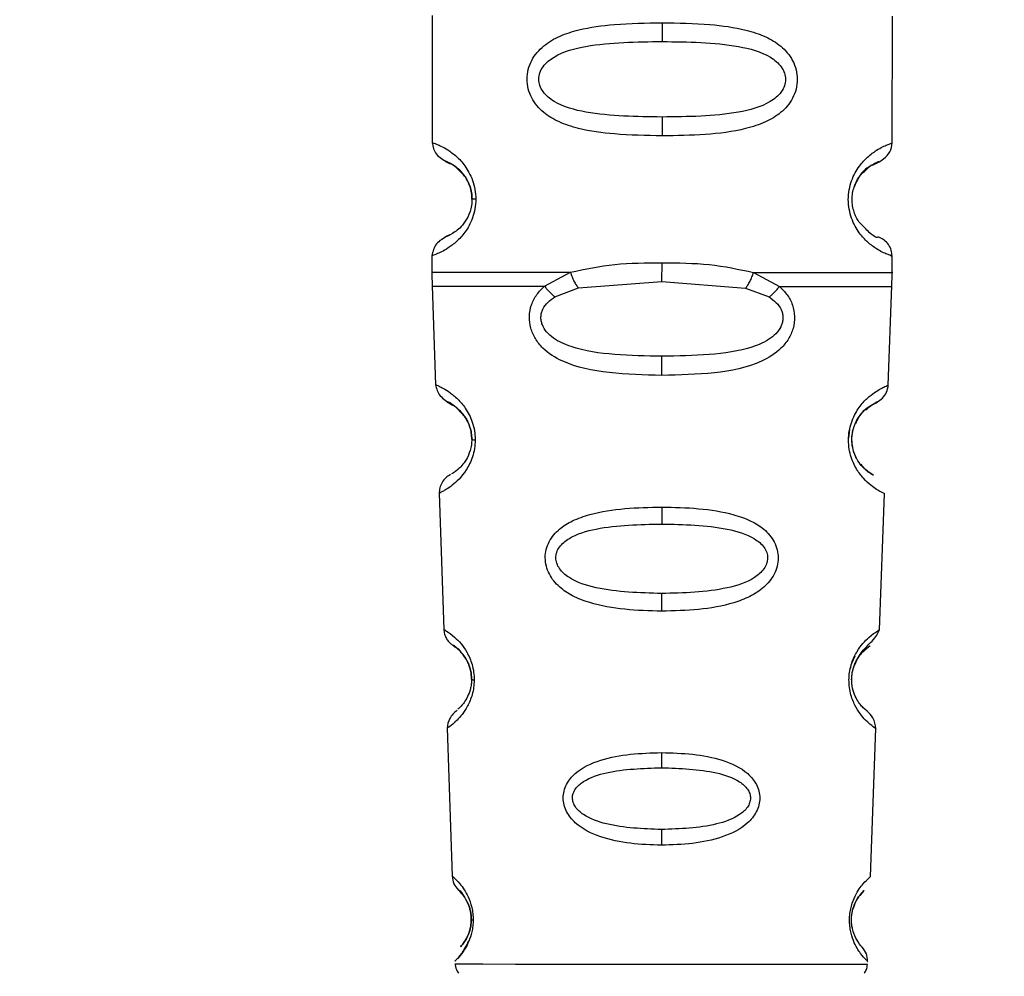
# Paper-space layout 'Blatt3' of a CAD drawing. Units: millimetres. Extents: x 0 to 420, y 0 to 297.
# Drawn here: x 135 to 138, y 169 to 171 of the extents above; entities that cross this region are included whole.
import ezdxf

# ---------------------------------------------------------------- set-up
doc = ezdxf.new("R2010")
doc.units = ezdxf.units.MM
doc.layers.add('1', color=7, linetype='Continuous')
doc.styles.add('SLDTEXTSTYLE1', font='TXT', dxfattribs={"width": 0.605})
doc.dimstyles.new('SLDDIMSTYLE1', dxfattribs={"dimtxt": 3.5, "dimasz": 2.5, "dimexe": 0, "dimexo": 0.0625, "dimgap": 0.875, "dimtad": 1, "dimdec": 1, "dimlfac": 10, "dimrnd": 1e-09, "dimzin": 12, "dimdsep": 46, "dimtxsty": 'SLDTEXTSTYLE1', "dimsah": 1, "dimcen": 0.09, "dimadec": 0, "dimazin": 3, "dimtfac": 1, "dimtdec": 1, "dimtofl": 0, "dimtmove": 0, "dimatfit": 3, "dimfxl": 1, "dimfrac": 2, "dimtolj": 1, "dimtzin": 12, "dimarcsym": 0})

# ---------------------------------------------------------------- blocks, each defined once
blk = doc.blocks.new('_D_29')
at = {"layer": '1'}
for p, q in [((151.4908, 253.2255), (187.5206, 253.2255)), ((186.5206, 134.9255), (186.5206, 253.2255)), ((111.2657, 134.9255), (187.5206, 134.9255))]:
    blk.add_line(p, q, dxfattribs=at)
for points in [[(186.5206, 253.2255), (186.1206, 250.7255), (186.9206, 250.7255)], [(186.5206, 134.9255), (186.9206, 137.4255), (186.1206, 137.4255)]]:
    blk.add_solid(points, dxfattribs=at)
at = {"layer": '1', "insert": (182.0089, 188.7283), "char_height": 3.5, "attachment_point": 1, "rotation": 90, "style": 'SLDTEXTSTYLE1'}
blk.add_mtext('1183', dxfattribs=at)

psp = doc.layouts.new('Blatt3')

# ---------------------------------------------------------------- linework, layer by layer
at = {"color": 7, "linetype": 'Continuous', "lineweight": 30}
for p, q in [((136.2874, 171.1171), (136.2871, 170.8)), ((137.4371, 170.7988), (137.4374, 171.116)), ((136.8624, 171.0994), (136.8623, 171.0523)), ((136.8621, 170.8637), (136.8621, 170.8166)), ((136.2871, 170.8), (136.2871, 170.7999)), ((137.4371, 170.7988), (137.4371, 170.7988)), ((136.2868, 170.5171), (136.2867, 170.4747)), ((137.4367, 170.4747), (137.4368, 170.516)), ((136.5685, 170.4408), (136.6331, 170.4757)), ((136.8617, 170.4523), (136.8618, 170.4994)), ((137.0904, 170.4752), (137.155, 170.4402)), ((136.6529, 170.4365), (136.8617, 170.4523)), ((136.8617, 170.4523), (137.0705, 170.4361)), ((136.2873, 170.4414), (136.2957, 170.1946)), ((136.594, 170.4144), (136.6529, 170.4365)), ((137.0705, 170.4361), (137.1294, 170.4139)), ((137.4273, 170.1935), (137.4362, 170.4414)), ((136.8615, 170.218), (136.8615, 170.2658)), ((136.2957, 170.1946), (136.2957, 170.1946)), ((137.4273, 170.1935), (137.4273, 170.1935)), ((137.3307, 170.0834), (137.328, 170.0612)), ((136.3049, 169.9234), (136.3164, 169.5833)), ((137.4053, 169.5822), (137.4175, 169.9223)), ((136.8612, 169.889), (136.8611, 169.8465)), ((136.8609, 169.6729), (136.8609, 169.6287)), ((136.3164, 169.5833), (136.3164, 169.5833)), ((137.4053, 169.5822), (137.4053, 169.5822)), ((137.344, 169.5163), (137.3357, 169.4982)), ((136.3248, 169.3361), (136.3373, 168.9667)), ((137.3831, 168.9656), (137.3964, 169.3351)), ((136.8606, 169.2753), (136.8605, 169.2373)), ((136.8604, 169.0831), (136.8603, 169.0438)), ((136.3373, 168.9667), (136.3373, 168.9667)), ((137.3831, 168.9656), (137.3831, 168.9656)), ((137.3436, 168.8977), (137.3388, 168.8836))]:
    psp.add_line(p, q, dxfattribs=at)
at = {"color": 7, "linetype": 'Continuous', "lineweight": 30, "flags": 128}
for points in [[(136.3965, 170.6584), (136.3943, 170.6584), (136.3924, 170.6584), (136.3907, 170.6584), (136.3894, 170.6584), (136.3883, 170.6584), (136.3875, 170.6584), (136.3871, 170.6584), (136.3869, 170.6584)], [(136.3448, 168.7471), (136.3623, 168.7471), (136.4138, 168.747), (136.4957, 168.7469), (136.6024, 168.7468), (136.7267, 168.7467), (136.86, 168.7466)], [(136.86, 168.7466), (136.9934, 168.7464), (137.1176, 168.7463), (137.2244, 168.7462), (137.3062, 168.7461), (137.3577, 168.7461), (137.3753, 168.7461)]]:
    psp.add_lwpolyline(points, dxfattribs=at)
at = {"color": 7, "linetype": 'Continuous', "lineweight": 30}
for centre, radius, start, end in [((136.3939, 170.0736), 0.0169, 243.5322, 272.9944), ((136.3918, 169.468), 0.0113, 237.5787, 272.9605), ((136.3896, 168.8633), 0.00663, 227.3331, 272.0385)]:
    psp.add_arc(centre, radius, start, end, dxfattribs=at)
for points, knots in [([(136.8621, 170.8166), (136.822, 170.8173), (136.7504, 170.8186), (136.6638, 170.8305), (136.6051, 170.8495), (136.5643, 170.8736), (136.5385, 170.9031), (136.5268, 170.9336), (136.5236, 170.9583), (136.5268, 170.983), (136.5386, 171.0136), (136.5653, 171.0438), (136.6064, 171.0674), (136.6652, 171.0859), (136.7506, 171.0977), (136.8222, 171.0988), (136.8624, 171.0994)], [0, 0, 0, 0, 0.142826, 0.255008, 0.32291, 0.380772, 0.441314, 0.470888, 0.499973, 0.529112, 0.558691, 0.619237, 0.681559, 0.745014, 0.856994, 1, 1, 1, 1]), ([(136.8624, 171.0994), (136.9025, 171.0987), (136.9741, 171.0974), (137.0607, 171.0855), (137.1194, 171.0664), (137.1602, 171.0424), (137.1859, 171.0128), (137.1977, 170.9823), (137.2009, 170.9576), (137.1976, 170.933), (137.1859, 170.9024), (137.16, 170.873), (137.1192, 170.849), (137.057, 170.829), (136.9698, 170.8182), (136.8983, 170.8171), (136.8621, 170.8166)], [0, 0, 0, 0, 0.142823, 0.25501, 0.322911, 0.380772, 0.441319, 0.470887, 0.499977, 0.5291, 0.558689, 0.61923, 0.676944, 0.745001, 0.871008, 1, 1, 1, 1]), ([(136.8621, 170.8637), (136.7977, 170.8644), (136.7038, 170.8655), (136.6038, 170.8914), (136.5673, 170.9206), (136.556, 170.9416), (136.5531, 170.9583), (136.556, 170.975), (136.5674, 170.996), (136.6039, 171.025), (136.7039, 171.0507), (136.7979, 171.0516), (136.8623, 171.0523)], [0, 0, 0, 0, 0.272883, 0.397679, 0.452111, 0.477187, 0.499975, 0.522968, 0.547879, 0.602321, 0.727137, 1, 1, 1, 1]), ([(136.8623, 171.0523), (136.9268, 171.0515), (137.0207, 171.0504), (137.1207, 171.0245), (137.1572, 170.9953), (137.1685, 170.9744), (137.1714, 170.9576), (137.1685, 170.9409), (137.1571, 170.92), (137.1205, 170.8909), (137.0205, 170.8652), (136.9266, 170.8643), (136.8621, 170.8637)], [0, 0, 0, 0, 0.272886, 0.397681, 0.452115, 0.477195, 0.499978, 0.522952, 0.547878, 0.602315, 0.727127, 1, 1, 1, 1]), ([(136.2871, 170.8), (136.2892, 170.7895), (136.2935, 170.7691), (136.3154, 170.7566), (136.3261, 170.7505)], [0, 0, 0, 0, 0.514141, 1, 1, 1, 1]), ([(136.2871, 170.8), (136.2895, 170.7993), (136.2937, 170.798), (136.3207, 170.7862), (136.3469, 170.7672), (136.3696, 170.7432), (136.3865, 170.7136), (136.3952, 170.683), (136.396, 170.6665), (136.3965, 170.6584)], [0, 0, 0, 0, 0.285906, 0.509926, 0.645773, 0.761412, 0.882511, 0.942569, 1, 1, 1, 1]), ([(137.4368, 170.516), (137.4368, 170.516), (137.441, 170.5144), (137.4277, 170.5187), (137.4034, 170.5297), (137.3769, 170.5488), (137.3543, 170.5728), (137.3373, 170.6023), (137.329, 170.6329), (137.3266, 170.6575), (137.329, 170.6822), (137.3374, 170.7128), (137.3544, 170.7422), (137.3772, 170.7661), (137.4033, 170.7851), (137.4304, 170.7969), (137.4347, 170.7981), (137.4371, 170.7988)], [0, 0, 0, 0, 0.000008, 0.143085, 0.254996, 0.323048, 0.380762, 0.441322, 0.470906, 0.499998, 0.529135, 0.558714, 0.619264, 0.676947, 0.74503, 0.856818, 1, 1, 1, 1]), ([(137.3876, 170.7446), (137.3965, 170.748), (137.4105, 170.7532), (137.4336, 170.776), (137.4359, 170.7911), (137.4371, 170.7988)], [0, 0, 0, 0, 0.467431, 0.728842, 1, 1, 1, 1]), ([(137.3876, 170.7446), (137.3965, 170.748), (137.4105, 170.7532), (137.4336, 170.776), (137.4359, 170.7911), (137.4371, 170.7988)], [0, 0, 0, 0, 0.467431, 0.728842, 1, 1, 1, 1]), ([(136.3869, 170.6584), (136.3867, 170.6638), (136.3861, 170.6751), (136.3806, 170.6961), (136.3647, 170.7253), (136.3324, 170.7504), (136.312, 170.7567), (136.3262, 170.7497), (136.3304, 170.7476)], [0, 0, 0, 0, 0.037237, 0.077946, 0.166519, 0.369643, 0.813757, 1, 1, 1, 1]), ([(136.3869, 170.6584), (136.3867, 170.6638), (136.3861, 170.6751), (136.3806, 170.6961), (136.3647, 170.7253), (136.3324, 170.7504), (136.312, 170.7566), (136.3262, 170.7497), (136.3304, 170.7476)], [0, 0, 0, 0, 0.037237, 0.077946, 0.166519, 0.369643, 0.813757, 1, 1, 1, 1]), ([(136.3304, 170.7476), (136.3332, 170.7478), (136.3382, 170.748), (136.3605, 170.7243), (136.3703, 170.7138)], [0, 0, 0, 0, 0.559408, 1, 1, 1, 1]), ([(137.388, 170.7437), (137.395, 170.7471), (137.4126, 170.7558), (137.3924, 170.7482), (137.3587, 170.7259), (137.3459, 170.6973), (137.3419, 170.6887)], [0, 0, 0, 0, 0.283409, 0.715912, 0.913711, 1, 1, 1, 1]), ([(137.3536, 170.6021), (137.3514, 170.6057), (137.3472, 170.6124), (137.3417, 170.6258), (137.3379, 170.6408), (137.3365, 170.6575), (137.3379, 170.6742), (137.3433, 170.6951), (137.3565, 170.7196), (137.366, 170.7268), (137.3718, 170.7313)], [0, 0, 0, 0, 0.10024, 0.187882, 0.273919, 0.352272, 0.431167, 0.516761, 0.703715, 1, 1, 1, 1]), ([(137.3718, 170.7313), (137.3747, 170.7343), (137.3847, 170.7448), (137.3867, 170.7442), (137.388, 170.7437)], [0, 0, 0, 0, 0.290586, 1, 1, 1, 1]), ([(136.3703, 170.7138), (136.3744, 170.7067), (136.3805, 170.6963), (136.3861, 170.6752), (136.3867, 170.6639), (136.3869, 170.6584)], [0, 0, 0, 0, 0.531945, 0.77578, 1, 1, 1, 1]), ([(136.3703, 170.7138), (136.3744, 170.7067), (136.3805, 170.6963), (136.3861, 170.6751), (136.3867, 170.6638), (136.3869, 170.6584)], [0, 0, 0, 0, 0.5319455, 0.77578, 1, 1, 1, 1]), ([(136.3965, 170.6584), (136.396, 170.6503), (136.3951, 170.6338), (136.3865, 170.6036), (136.3697, 170.5741), (136.3474, 170.5506), (136.3204, 170.5307), (136.2932, 170.5189), (136.289, 170.5177), (136.2868, 170.5171)], [0, 0, 0, 0, 0.058011, 0.117178, 0.236108, 0.353093, 0.480401, 0.724113, 1, 1, 1, 1]), ([(136.3869, 170.6584), (136.3867, 170.653), (136.3861, 170.6417), (136.3805, 170.6208), (136.3645, 170.5916), (136.3322, 170.5666), (136.3118, 170.5604), (136.326, 170.5673), (136.3301, 170.5693)], [0, 0, 0, 0, 0.037273, 0.078025, 0.16672, 0.370086, 0.814649, 1, 1, 1, 1]), ([(137.4029, 170.5634), (137.3988, 170.5623), (137.3928, 170.5607), (137.3631, 170.5921), (137.3536, 170.6021)], [0, 0, 0, 0, 0.680895, 1, 1, 1, 1]), ([(137.4029, 170.5634), (137.3988, 170.5623), (137.3928, 170.5607), (137.3631, 170.5921), (137.3536, 170.6021)], [0, 0, 0, 0, 0.680895, 1, 1, 1, 1]), ([(136.3259, 170.5664), (136.3152, 170.5604), (136.2932, 170.548), (136.289, 170.5276), (136.2868, 170.5171)], [0, 0, 0, 0, 0.485913, 1, 1, 1, 1]), ([(137.4368, 170.516), (137.4364, 170.521), (137.4355, 170.5312), (137.4282, 170.5453), (137.4174, 170.5568), (137.4081, 170.5611), (137.4035, 170.5632)], [0, 0, 0, 0, 0.244212, 0.500227, 0.756125, 1, 1, 1, 1]), ([(136.2867, 170.476), (136.2868, 170.4702), (136.2868, 170.4585), (136.2871, 170.4469), (136.2873, 170.4411)], [0, 0, 0, 0, 0.5, 1, 1, 1, 1]), ([(136.2867, 170.476), (136.2914, 170.476), (136.3008, 170.476), (136.3751, 170.4759), (136.4853, 170.4758), (136.5838, 170.4757), (136.6331, 170.4757)], [0, 0, 0, 0, 0.249996, 0.4999973, 0.7499987, 1, 1, 1, 1]), ([(136.6331, 170.4757), (136.6695, 170.4834), (136.7426, 170.4989), (136.822, 170.4992), (136.8618, 170.4994)], [0, 0, 0, 0, 0.498976, 1, 1, 1, 1]), ([(136.6331, 170.4757), (136.6343, 170.4719), (136.6367, 170.4642), (136.6416, 170.4534), (136.6471, 170.4437), (136.651, 170.4389), (136.6529, 170.4365)], [0, 0, 0, 0, 0.246335, 0.499996, 0.753658, 1, 1, 1, 1]), ([(136.8618, 170.4994), (136.9016, 170.4991), (136.981, 170.4986), (137.054, 170.483), (137.0904, 170.4752)], [0, 0, 0, 0, 0.501024, 1, 1, 1, 1]), ([(137.0705, 170.4361), (137.0724, 170.4384), (137.0763, 170.4432), (137.0818, 170.4529), (137.0868, 170.4638), (137.0892, 170.4714), (137.0904, 170.4752)], [0, 0, 0, 0, 0.246339, 0.5, 0.753661, 1, 1, 1, 1]), ([(137.0904, 170.4752), (137.1395, 170.4751), (137.2378, 170.4751), (137.35, 170.4749), (137.4168, 170.4749), (137.4448, 170.4748), (137.4367, 170.4748), (137.4367, 170.4748)], [0, 0, 0, 0, 0.24999, 0.499981, 0.749971, 0.999962, 1, 1, 1, 1]), ([(137.4361, 170.4399), (137.4363, 170.4458), (137.4367, 170.4574), (137.4367, 170.469), (137.4368, 170.4748)], [0, 0, 0, 0, 0.5, 1, 1, 1, 1]), ([(136.2873, 170.4411), (136.291, 170.4411), (136.2984, 170.4411), (136.3576, 170.441), (136.4463, 170.4409), (136.5277, 170.4409), (136.5685, 170.4408)], [0, 0, 0, 0, 0.25, 0.5, 0.75, 1, 1, 1, 1]), ([(136.8615, 170.218), (136.8172, 170.2191), (136.7304, 170.2212), (136.6283, 170.2414), (136.5697, 170.2777), (136.5448, 170.3082), (136.5326, 170.3356), (136.5287, 170.3656), (136.5344, 170.3953), (136.5481, 170.4213), (136.5616, 170.4342), (136.5685, 170.4408)], [0, 0, 0, 0, 0.261706, 0.513716, 0.639148, 0.702713, 0.760176, 0.819014, 0.878031, 0.938124, 1, 1, 1, 1]), ([(136.5685, 170.4408), (136.5702, 170.4384), (136.5738, 170.4335), (136.5802, 170.4264), (136.587, 170.4199), (136.5916, 170.4162), (136.594, 170.4144)], [0, 0, 0, 0, 0.247776, 0.499997, 0.752219, 1, 1, 1, 1]), ([(137.155, 170.4402), (137.1618, 170.4336), (137.1753, 170.4206), (137.1889, 170.3947), (137.1945, 170.365), (137.1906, 170.3349), (137.1784, 170.3076), (137.1534, 170.2772), (137.0946, 170.2409), (136.9925, 170.2209), (136.9056, 170.219), (136.8615, 170.218)], [0, 0, 0, 0, 0.061862, 0.1220109, 0.1810054, 0.2397534, 0.2972914, 0.360811, 0.4862832, 0.7392622, 1, 1, 1, 1]), ([(137.1294, 170.4139), (137.1317, 170.4157), (137.1364, 170.4193), (137.1432, 170.4259), (137.1496, 170.4329), (137.1532, 170.4378), (137.155, 170.4402)], [0, 0, 0, 0, 0.247778, 0.5, 0.752222, 1, 1, 1, 1]), ([(137.155, 170.4402), (137.1957, 170.4402), (137.2772, 170.4401), (137.3658, 170.44), (137.425, 170.44), (137.4324, 170.44), (137.4361, 170.4399)], [0, 0, 0, 0, 0.250002, 0.500004, 0.750006, 1, 1, 1, 1]), ([(136.8615, 170.2658), (136.822, 170.2666), (136.7446, 170.2679), (136.6523, 170.2805), (136.5965, 170.3049), (136.5731, 170.3255), (136.5634, 170.341), (136.5596, 170.3541), (136.5589, 170.3643), (136.5604, 170.3742), (136.5651, 170.3872), (136.576, 170.4019), (136.5878, 170.4101), (136.594, 170.4144)], [0, 0, 0, 0, 0.286152, 0.559676, 0.68414, 0.742682, 0.792408, 0.817051, 0.840919, 0.865142, 0.889904, 0.942376, 1, 1, 1, 1]), ([(137.1294, 170.4139), (137.1357, 170.4095), (137.1475, 170.4012), (137.1583, 170.3864), (137.163, 170.3735), (137.1643, 170.3636), (137.1636, 170.3535), (137.1599, 170.3404), (137.1501, 170.3249), (137.1266, 170.3044), (137.0709, 170.2801), (136.9784, 170.2677), (136.9011, 170.2665), (136.8615, 170.2658)], [0, 0, 0, 0, 0.058742, 0.110576, 0.135311, 0.159157, 0.182983, 0.207556, 0.257347, 0.315833, 0.440325, 0.713837, 1, 1, 1, 1]), ([(136.2957, 170.1946), (136.2982, 170.185), (136.303, 170.1665), (136.3246, 170.1526), (136.335, 170.1459)], [0, 0, 0, 0, 0.5169112, 1, 1, 1, 1]), ([(136.2957, 170.1946), (136.2974, 170.194), (136.3009, 170.1927), (136.3246, 170.1812), (136.3499, 170.1612), (136.3675, 170.1411), (136.38, 170.1204), (136.388, 170.1013), (136.3937, 170.0798), (136.3944, 170.0644), (136.3948, 170.0567)], [0, 0, 0, 0, 0.255534, 0.510308, 0.646473, 0.761613, 0.824948, 0.882913, 0.941834, 1, 1, 1, 1]), ([(137.4175, 169.9223), (137.4175, 169.9223), (137.4204, 169.9209), (137.4103, 169.9256), (137.3901, 169.9371), (137.3663, 169.9584), (137.3477, 169.9823), (137.3343, 170.0105), (137.3284, 170.039), (137.3273, 170.0618), (137.3303, 170.0844), (137.3386, 170.1124), (137.3547, 170.1402), (137.3751, 170.1621), (137.3996, 170.1808), (137.4222, 170.1917), (137.4256, 170.1929), (137.4272, 170.1935)], [0, 0, 0, 0, 0.000405, 0.128321, 0.255772, 0.323441, 0.381347, 0.4417, 0.471205, 0.500275, 0.529398, 0.558985, 0.619556, 0.681879, 0.745337, 0.87269, 1, 1, 1, 1]), ([(137.3404, 170.0846), (137.3417, 170.0889), (137.345, 170.0998), (137.3542, 170.1151), (137.3678, 170.1319), (137.3771, 170.1399), (137.4097, 170.1559), (137.4245, 170.1759), (137.4263, 170.1876), (137.4273, 170.1935)], [0, 0, 0, 0, 0.049938, 0.125929, 0.29168, 0.629165, 0.804879, 0.901239, 1, 1, 1, 1]), ([(136.3377, 170.1434), (136.3326, 170.1461), (136.3181, 170.1537), (136.3362, 170.1523), (136.3629, 170.1211), (136.3713, 170.1114)], [0, 0, 0, 0, 0.2737663, 0.7727266, 1, 1, 1, 1]), ([(136.3863, 170.0584), (136.3861, 170.0636), (136.3856, 170.0741), (136.382, 170.0886), (136.3771, 170.1012), (136.3646, 170.1237), (136.344, 170.1411), (136.3398, 170.1426), (136.3377, 170.1434)], [0, 0, 0, 0, 0.066357, 0.135721, 0.207627, 0.290382, 0.646813, 1, 1, 1, 1]), ([(137.3365, 170.0574), (137.3365, 170.0588), (137.3362, 170.065), (137.338, 170.0769), (137.3431, 170.0961), (137.358, 170.1228), (137.3871, 170.1468), (137.4036, 170.1516), (137.3874, 170.1451), (137.3585, 170.1256), (137.3478, 170.1025), (137.3454, 170.0973)], [0, 0, 0, 0, 0.006778, 0.03122, 0.057689, 0.115619, 0.248547, 0.538802, 0.829051, 0.961843, 1, 1, 1, 1]), ([(137.3714, 170.1322), (137.3752, 170.1355), (137.3805, 170.1401), (137.3959, 170.1503), (137.4002, 170.1531)], [0, 0, 0, 0, 0.72063, 1, 1, 1, 1]), ([(136.3713, 170.1114), (136.3733, 170.1079), (136.3771, 170.1013), (136.382, 170.0886), (136.3856, 170.0741), (136.3861, 170.0636), (136.3863, 170.0584)], [0, 0, 0, 0, 0.28429, 0.532699, 0.771435, 1, 1, 1, 1]), ([(136.3713, 170.1113), (136.3733, 170.1079), (136.3771, 170.1013), (136.382, 170.0886), (136.3856, 170.0741), (136.3861, 170.0636), (136.3863, 170.0584)], [0, 0, 0, 0, 0.28429, 0.532699, 0.771435, 1, 1, 1, 1]), ([(137.3479, 170.0107), (137.3458, 170.015), (137.3418, 170.0232), (137.3379, 170.0379), (137.3364, 170.0509), (137.3362, 170.0609), (137.3371, 170.0707), (137.3385, 170.0792), (137.3399, 170.0832), (137.3404, 170.0846)], [0, 0, 0, 0, 0.256131, 0.492026, 0.603604, 0.712704, 0.822058, 0.934549, 1, 1, 1, 1]), ([(136.3948, 170.0567), (136.3944, 170.0493), (136.3936, 170.0345), (136.3865, 170.0072), (136.3667, 169.9685), (136.3352, 169.9399), (136.3098, 169.9255), (136.3065, 169.9241), (136.3049, 169.9234)], [0, 0, 0, 0, 0.058309, 0.11759, 0.238845, 0.489175, 0.744148, 1, 1, 1, 1]), ([(136.3863, 170.0584), (136.3861, 170.0536), (136.3856, 170.0433), (136.3812, 170.0247), (136.3687, 169.9984), (136.3434, 169.9748), (136.3386, 169.9731), (136.3355, 169.972)], [0, 0, 0, 0, 0.050878, 0.107043, 0.228742, 0.50511, 1, 1, 1, 1]), ([(137.3702, 169.9824), (137.3798, 169.9762), (137.3991, 169.9637), (137.3804, 169.972), (137.3528, 169.9986), (137.3405, 170.0266), (137.3367, 170.0448), (137.3366, 170.0538), (137.3365, 170.0574)], [0, 0, 0, 0, 0.3560702, 0.7120616, 0.8747874, 0.9458006, 0.9785249, 1, 1, 1, 1]), ([(137.3383, 170.0391), (137.3377, 170.0416), (137.3365, 170.0472), (137.3365, 170.0538), (137.3365, 170.0574)], [0, 0, 0, 0, 0.45274, 1, 1, 1, 1]), ([(137.3803, 169.9755), (137.3784, 169.9753), (137.3756, 169.9749), (137.3632, 169.991), (137.3593, 169.996)], [0, 0, 0, 0, 0.686292, 1, 1, 1, 1]), ([(136.3329, 169.97), (136.3288, 169.9675), (136.3206, 169.9624), (136.3115, 169.9508), (136.3056, 169.9373), (136.3051, 169.928), (136.3049, 169.9234)], [0, 0, 0, 0, 0.241675, 0.493988, 0.749367, 1, 1, 1, 1]), ([(136.8609, 169.6287), (136.83, 169.6295), (136.7684, 169.6311), (136.6933, 169.6443), (136.6395, 169.6649), (136.6044, 169.6878), (136.5822, 169.7144), (136.572, 169.741), (136.5691, 169.7622), (136.5718, 169.7833), (136.5819, 169.8095), (136.6042, 169.8351), (136.6396, 169.8566), (136.6936, 169.8755), (136.7688, 169.887), (136.8303, 169.8883), (136.8612, 169.889)], [0, 0, 0, 0, 0.1280325, 0.255539, 0.3230517, 0.3810467, 0.4413741, 0.4708665, 0.4999052, 0.529, 0.5585499, 0.6190359, 0.6769039, 0.7447331, 0.8721474, 1, 1, 1, 1]), ([(136.8612, 169.889), (136.892, 169.8883), (136.9535, 169.8868), (137.0287, 169.8752), (137.0827, 169.8562), (137.118, 169.8346), (137.1402, 169.8089), (137.1503, 169.7827), (137.153, 169.7616), (137.1501, 169.7404), (137.1399, 169.7138), (137.1169, 169.6866), (137.0815, 169.664), (137.0276, 169.6438), (136.9534, 169.6309), (136.8918, 169.6294), (136.8609, 169.6287)], [0, 0, 0, 0, 0.127846, 0.255265, 0.323105, 0.380953, 0.441452, 0.471007, 0.500075, 0.529147, 0.55864, 0.618954, 0.6811, 0.744454, 0.871964, 1, 1, 1, 1]), ([(136.8609, 169.6729), (136.8056, 169.6744), (136.7249, 169.6764), (136.6391, 169.7032), (136.608, 169.7295), (136.5983, 169.7477), (136.5956, 169.762), (136.598, 169.7763), (136.6077, 169.7943), (136.6391, 169.8196), (136.7251, 169.8438), (136.8058, 169.8454), (136.8611, 169.8465)], [0, 0, 0, 0, 0.273204, 0.3978557, 0.4521996, 0.4769553, 0.4998609, 0.5228134, 0.5477001, 0.6021235, 0.7270783, 1, 1, 1, 1]), ([(136.8611, 169.8465), (136.9164, 169.8453), (136.9971, 169.8436), (137.0831, 169.8192), (137.1144, 169.7938), (137.1241, 169.7758), (137.1264, 169.7614), (137.1238, 169.7471), (137.114, 169.7289), (137.0827, 169.7027), (136.9969, 169.6762), (136.9163, 169.6742), (136.8609, 169.6729)], [0, 0, 0, 0, 0.27292, 0.397866, 0.452294, 0.477313, 0.50012, 0.523162, 0.547874, 0.602286, 0.727249, 1, 1, 1, 1]), ([(136.3164, 169.5833), (136.3168, 169.5793), (136.3177, 169.5713), (136.3225, 169.5604), (136.3288, 169.5518), (136.3353, 169.5458), (136.3405, 169.5422), (136.3436, 169.5402), (136.3434, 169.5403), (136.3432, 169.5404)], [0, 0, 0, 0, 0.14052, 0.279028, 0.408588, 0.526212, 0.635694, 0.748059, 1, 1, 1, 1]), ([(136.3164, 169.5833), (136.3178, 169.5826), (136.3205, 169.5811), (136.339, 169.5687), (136.3585, 169.5493), (136.3719, 169.5307), (136.3813, 169.5121), (136.3874, 169.4953), (136.3916, 169.4766), (136.3921, 169.4633), (136.3924, 169.4567)], [0, 0, 0, 0, 0.256105, 0.511201, 0.646493, 0.762174, 0.825406, 0.883118, 0.941935, 1, 1, 1, 1]), ([(137.3964, 169.3351), (137.3964, 169.3351), (137.3986, 169.3335), (137.3909, 169.3387), (137.3755, 169.3507), (137.3575, 169.3708), (137.3436, 169.3926), (137.3336, 169.4175), (137.3293, 169.4421), (137.3287, 169.4616), (137.3309, 169.481), (137.3372, 169.5052), (137.3491, 169.5292), (137.3646, 169.5498), (137.3836, 169.5683), (137.4014, 169.5801), (137.404, 169.5815), (137.4053, 169.5822)], [0, 0, 0, 0, 0.0003366, 0.1285014, 0.2560649, 0.3234183, 0.3814802, 0.4417021, 0.471669, 0.5002337, 0.5288942, 0.5588519, 0.619282, 0.6771958, 0.7449048, 0.8723906, 1, 1, 1, 1]), ([(137.3379, 169.4366), (137.3379, 169.4367), (137.3372, 169.4392), (137.3364, 169.4457), (137.3356, 169.4552), (137.3359, 169.4654), (137.3377, 169.479), (137.3424, 169.4953), (137.3597, 169.5296), (137.3937, 169.5573), (137.4013, 169.5736), (137.4053, 169.5822)], [0, 0, 0, 0, 0.001082, 0.033396, 0.064397, 0.094873, 0.125888, 0.19227, 0.266409, 0.612681, 1, 1, 1, 1]), ([(136.3461, 169.5376), (136.3433, 169.5396), (136.3337, 169.5468), (136.3478, 169.5428), (136.3681, 169.5138), (136.3744, 169.5047)], [0, 0, 0, 0, 0.212024, 0.753532, 1, 1, 1, 1]), ([(137.3607, 169.3913), (137.3554, 169.3975), (137.3479, 169.4065), (137.3386, 169.4312), (137.3359, 169.4481), (137.3355, 169.4614), (137.3369, 169.4746), (137.341, 169.4912), (137.3521, 169.5149), (137.3744, 169.5383), (137.3873, 169.5448), (137.3747, 169.5367), (137.3527, 169.5177), (137.3448, 169.4978), (137.3431, 169.4936)], [0, 0, 0, 0, 0.1076958, 0.1546849, 0.1763066, 0.1960681, 0.2159108, 0.237409, 0.2844529, 0.3924188, 0.6281586, 0.8638619, 0.9717282, 1, 1, 1, 1]), ([(136.3857, 169.4584), (136.3856, 169.4629), (136.3852, 169.4719), (136.3825, 169.4845), (136.3788, 169.4957), (136.3694, 169.5158), (136.3516, 169.5347), (136.3481, 169.5365), (136.3461, 169.5376)], [0, 0, 0, 0, 0.0591036, 0.1207854, 0.1847613, 0.2583254, 0.575742, 1, 1, 1, 1]), ([(136.3744, 169.5047), (136.376, 169.5016), (136.3788, 169.4958), (136.3825, 169.4845), (136.3852, 169.4719), (136.3856, 169.4629), (136.3857, 169.4584)], [0, 0, 0, 0, 0.284677, 0.532401, 0.771204, 1, 1, 1, 1]), ([(136.3744, 169.5047), (136.376, 169.5016), (136.3788, 169.4957), (136.3825, 169.4845), (136.3852, 169.4719), (136.3856, 169.4629), (136.3857, 169.4584)], [0, 0, 0, 0, 0.284677, 0.532401, 0.771204, 1, 1, 1, 1]), ([(137.3292, 169.4613), (137.3292, 169.4614), (137.329, 169.4678), (137.3309, 169.4807), (137.334, 169.4919), (137.3356, 169.4974)], [0, 0, 0, 0, 0.005493, 0.508359, 1, 1, 1, 1]), ([(136.3924, 169.4567), (136.3921, 169.4504), (136.3915, 169.4376), (136.3863, 169.4142), (136.3716, 169.3803), (136.3479, 169.3534), (136.3286, 169.3385), (136.3261, 169.3369), (136.3248, 169.3361)], [0, 0, 0, 0, 0.058219, 0.117428, 0.238489, 0.488589, 0.743687, 1, 1, 1, 1]), ([(136.3857, 169.4584), (136.3856, 169.4542), (136.3852, 169.4454), (136.3819, 169.4294), (136.3728, 169.4065), (136.3567, 169.3873), (136.3535, 169.3853), (136.3518, 169.3841)], [0, 0, 0, 0, 0.061888, 0.12779, 0.273164, 0.602954, 1, 1, 1, 1]), ([(136.3496, 169.3816), (136.3425, 169.3747), (136.328, 169.3606), (136.3259, 169.3445), (136.3248, 169.3361)], [0, 0, 0, 0, 0.484474, 1, 1, 1, 1]), ([(137.3964, 169.3351), (137.3949, 169.3446), (137.392, 169.3627), (137.3663, 169.3854), (137.3629, 169.3889), (137.3607, 169.3913)], [0, 0, 0, 0, 0.270421, 0.516035, 1, 1, 1, 1]), ([(136.8603, 169.0438), (136.8343, 169.0447), (136.7823, 169.0464), (136.708, 169.0618), (136.6524, 169.0887), (136.625, 169.1218), (136.6165, 169.1442), (136.6141, 169.1619), (136.6163, 169.1797), (136.6248, 169.2019), (136.6523, 169.2341), (136.7082, 169.2591), (136.7826, 169.2731), (136.8345, 169.2745), (136.8606, 169.2753)], [0, 0, 0, 0, 0.1284759, 0.2562422, 0.3810807, 0.4413291, 0.4708524, 0.4999173, 0.5284234, 0.5585754, 0.6189676, 0.7440345, 0.8717129, 1, 1, 1, 1]), ([(136.8606, 169.2753), (136.8866, 169.2745), (136.9385, 169.2729), (137.0129, 169.2588), (137.0687, 169.2337), (137.0961, 169.2014), (137.1046, 169.1792), (137.1067, 169.1615), (137.1044, 169.1438), (137.0958, 169.1214), (137.0684, 169.0883), (137.0127, 169.0615), (136.9384, 169.0463), (136.8864, 169.0447), (136.8603, 169.0438)], [0, 0, 0, 0, 0.128278, 0.255987, 0.381042, 0.441461, 0.471552, 0.50006, 0.528635, 0.55861, 0.618871, 0.743738, 0.87153, 1, 1, 1, 1]), ([(136.8604, 169.0831), (136.8138, 169.0847), (136.7459, 169.0871), (136.6739, 169.112), (136.6476, 169.1345), (136.6395, 169.1499), (136.6373, 169.1619), (136.6394, 169.1739), (136.6475, 169.1892), (136.6739, 169.2111), (136.7462, 169.234), (136.814, 169.236), (136.8605, 169.2373)], [0, 0, 0, 0, 0.273247, 0.397843, 0.452485, 0.476966, 0.499895, 0.522744, 0.547762, 0.602174, 0.727126, 1, 1, 1, 1]), ([(136.8605, 169.2373), (136.907, 169.2359), (136.9748, 169.2337), (137.0471, 169.2107), (137.0734, 169.1887), (137.0815, 169.1735), (137.0835, 169.1614), (137.0813, 169.1494), (137.0731, 169.134), (137.0467, 169.1115), (136.9746, 169.0869), (136.9069, 169.0846), (136.8604, 169.0831)], [0, 0, 0, 0, 0.272906, 0.397849, 0.45227, 0.477269, 0.500096, 0.523143, 0.54787, 0.602468, 0.727224, 1, 1, 1, 1]), ([(136.3373, 168.9667), (136.3383, 168.9601), (136.3401, 168.9468), (136.3489, 168.9368), (136.3533, 168.9318)], [0, 0, 0, 0, 0.500014, 1, 1, 1, 1]), ([(136.3373, 168.9667), (136.3383, 168.9659), (136.3402, 168.9643), (136.3532, 168.9521), (136.3668, 168.9344), (136.3776, 168.9154), (136.3855, 168.8939), (136.3893, 168.8729), (136.3897, 168.8621), (136.3899, 168.8567)], [0, 0, 0, 0, 0.256988, 0.512546, 0.64727, 0.763264, 0.883278, 0.94197, 1, 1, 1, 1]), ([(137.3755, 168.7532), (137.3755, 168.7532), (137.377, 168.7517), (137.3717, 168.7567), (137.3594, 168.7702), (137.3428, 168.7955), (137.3333, 168.8253), (137.3305, 168.8455), (137.3302, 168.8614), (137.3318, 168.8772), (137.3361, 168.8972), (137.3479, 168.9262), (137.3659, 168.9497), (137.3804, 168.9634), (137.3822, 168.9649), (137.3831, 168.9656)], [0, 0, 0, 0, 0.000281, 0.128903, 0.256762, 0.381492, 0.441692, 0.471195, 0.500237, 0.529265, 0.558785, 0.619161, 0.744121, 0.871868, 1, 1, 1, 1]), ([(136.3851, 168.8584), (136.385, 168.862), (136.3848, 168.8694), (136.383, 168.8798), (136.3805, 168.8892), (136.374, 168.9064), (136.3597, 168.9268), (136.3493, 168.9361), (136.3533, 168.9317), (136.3533, 168.9317)], [0, 0, 0, 0, 0.045935, 0.094656, 0.144796, 0.202194, 0.450865, 0.997823, 1, 1, 1, 1]), ([(136.3851, 168.8584), (136.385, 168.862), (136.3848, 168.8694), (136.383, 168.8798), (136.3805, 168.8891), (136.374, 168.9063), (136.3597, 168.9268), (136.3493, 168.9361), (136.3533, 168.9317), (136.3533, 168.9317)], [0, 0, 0, 0, 0.045935, 0.094656, 0.144796, 0.202194, 0.450865, 0.997823, 1, 1, 1, 1]), ([(136.3533, 168.9317), (136.3554, 168.9314), (136.3585, 168.9309), (136.373, 168.905), (136.3775, 168.8969)], [0, 0, 0, 0, 0.686611, 1, 1, 1, 1]), ([(137.3353, 168.8574), (137.3352, 168.8587), (137.3351, 168.8634), (137.3361, 168.872), (137.3388, 168.8857), (137.3464, 168.9055), (137.3617, 168.9268), (137.3708, 168.9338), (137.3619, 168.9258), (137.3463, 168.9069), (137.3404, 168.8886), (137.3388, 168.8836)], [0, 0, 0, 0, 0.009034, 0.033048, 0.059234, 0.116407, 0.247482, 0.533731, 0.819958, 0.950993, 1, 1, 1, 1]), ([(136.3775, 168.8969), (136.3785, 168.8942), (136.3805, 168.8892), (136.383, 168.8798), (136.3848, 168.8694), (136.385, 168.862), (136.3851, 168.8584)], [0, 0, 0, 0, 0.284363, 0.531899, 0.773526, 1, 1, 1, 1]), ([(136.3775, 168.8969), (136.3785, 168.8942), (136.3805, 168.8892), (136.383, 168.8798), (136.3848, 168.8694), (136.385, 168.862), (136.3851, 168.8584)], [0, 0, 0, 0, 0.2843628, 0.5318989, 0.7735264, 1, 1, 1, 1]), ([(136.3899, 168.8567), (136.3897, 168.8516), (136.3893, 168.8413), (136.3858, 168.8222), (136.3761, 168.7942), (136.3603, 168.7707), (136.3471, 168.7566), (136.3454, 168.755), (136.3445, 168.7542)], [0, 0, 0, 0, 0.058123, 0.117239, 0.23807, 0.487903, 0.743213, 1, 1, 1, 1]), ([(136.3851, 168.8584), (136.385, 168.8551), (136.3848, 168.848), (136.3827, 168.835), (136.3766, 168.8159), (136.3631, 168.7944), (136.3546, 168.7872), (136.3631, 168.7944), (136.3766, 168.8159), (136.3827, 168.835), (136.3848, 168.848), (136.385, 168.8551), (136.3851, 168.8584)], [0, 0, 0, 0, 0.022973, 0.048496, 0.103655, 0.22862, 0.500005, 0.771384, 0.896345, 0.951495, 0.977022, 1, 1, 1, 1]), ([(137.3368, 168.8398), (137.3366, 168.8405), (137.336, 168.8432), (137.3354, 168.8492), (137.335, 168.8562), (137.3352, 168.8607), (137.3353, 168.8625)], [0, 0, 0, 0, 0.120966, 0.459882, 0.785534, 1, 1, 1, 1]), ([(137.3621, 168.7891), (137.3601, 168.7908), (137.3573, 168.7932), (137.3428, 168.8163), (137.337, 168.8367), (137.3352, 168.8493), (137.3353, 168.8552), (137.3353, 168.8574)], [0, 0, 0, 0, 0.554847, 0.808891, 0.919851, 0.970936, 1, 1, 1, 1]), ([(136.3445, 168.7542), (136.3445, 168.7542), (136.3431, 168.7528), (136.3481, 168.758), (136.3601, 168.7692), (136.3727, 168.7923), (136.3789, 168.8037)], [0, 0, 0, 0, 0.000012, 0.337007, 0.672113, 1, 1, 1, 1]), ([(137.3755, 168.7532), (137.3751, 168.7598), (137.3742, 168.7732), (137.3661, 168.7838), (137.3621, 168.7891)], [0, 0, 0, 0, 0.499994, 1, 1, 1, 1]), ([(136.3448, 168.7484), (136.3453, 168.7432), (136.3461, 168.7345), (136.351, 168.7273), (136.353, 168.7244)], [0, 0, 0, 0, 0.603159, 1, 1, 1, 1]), ([(137.3668, 168.7239), (137.369, 168.7268), (137.3738, 168.7332), (137.3746, 168.7412), (137.375, 168.7455)], [0, 0, 0, 0, 0.45598, 1, 1, 1, 1]), ([(137.3668, 168.7239), (137.369, 168.7268), (137.3738, 168.7332), (137.3746, 168.7412), (137.375, 168.7455)], [0, 0, 0, 0, 0.45598, 1, 1, 1, 1])]:
    psp.add_open_spline(points, degree=3, knots=knots, dxfattribs=at)

# ---------------------------------------------------------------- dimensions: what is measured, and where the dimension line sits
at = {"layer": '1'}
dim = psp.add_linear_dim(base=(186.5206, 253.2255), p1=(110.2657, 134.9255), p2=(150.4908, 253.2255), angle=90, dimstyle='SLDDIMSTYLE1', dxfattribs=at)
dim.commit()
dim.dimension.update_dxf_attribs({"geometry": '_D_29', "text_midpoint": (186.5206, 194.0755), "dimtype": 160})

doc.saveas('drawing.dxf')
